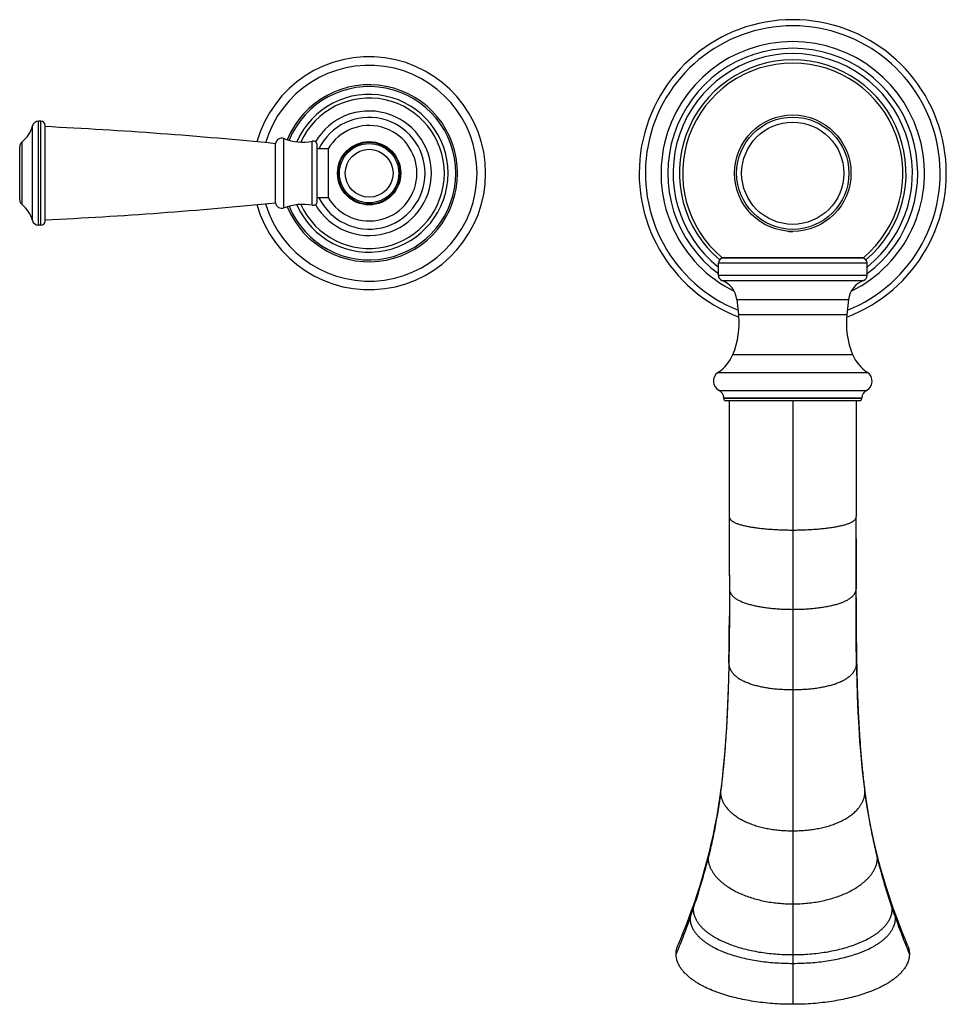
# Model space of a CAD drawing. Units: inches. Extents: x -0.3 to 22.4, y 2.8 to 12.1.
# Drawn here: x -0.3 to 8.5, y 2.8 to 12.1 of the extents above; entities that cross this region are included whole.
import ezdxf

# ---------------------------------------------------------------- set-up
doc = ezdxf.new("R2010")
doc.units = ezdxf.units.IN
doc.header["$LTSCALE"] = 1.21
doc.header["$MEASUREMENT"] = 0
doc.layers.get('0').update_dxf_attribs({"linetype": 'CONTINUOUS'})

msp = doc.modelspace()

# ---------------------------------------------------------------- linework, layer by layer
at = {"color": 9, "linetype": 'CONTINUOUS'}
for p, q in [((-0.1121, 10.1896), (-0.1121, 11.1727)), ((-0.0902, 10.1896), (-0.0902, 11.1727)), ((-0.1701, 10.2344), (-0.1701, 11.1279)), ((-0.2677, 10.3848), (-0.2677, 10.9775)), ((2.2052, 10.3545), (2.2052, 11.0079)), ((2.4728, 10.3788), (2.4728, 10.9835)), ((6.3397, 9.8859), (7.68, 9.8859)), ((7.7118, 9.8312), (6.3078, 9.8312)), ((7.7118, 9.7162), (6.3078, 9.7162)), ((6.3405, 9.6693), (7.6792, 9.6693)), ((6.4826, 9.4887), (7.537, 9.4887)), ((6.4988, 9.3466), (7.5208, 9.3466)), ((6.4443, 8.9699), (7.5753, 8.9699)), ((6.3037, 8.7999), (7.7159, 8.7999)), ((6.3138, 8.6306), (7.7059, 8.6306)), ((6.3578, 8.5591), (7.6618, 8.5591)), ((7.6618, 8.5532), (6.3578, 8.5532)), ((7.0098, 8.5332), (7.0098, 2.8335)), ((6.4116, 6.6714), (6.4115, 6.5834)), ((7.608, 6.6714), (7.6081, 6.5822)), ((6.4115, 6.5834), (6.4113, 6.5005)), ((7.6081, 6.5822), (7.6083, 6.5005)), ((6.4064, 6.0531), (6.4061, 6.0358)), ((6.4065, 6.0557), (6.4064, 6.0531)), ((6.4065, 6.0557), (6.4064, 6.0531)), ((7.6132, 6.0531), (7.6132, 6.0557)), ((7.6132, 6.0557), (7.6132, 6.0531)), ((7.6132, 6.0531), (7.6136, 6.0358))]:
    msp.add_line(p, q, dxfattribs=at)
at = {"color": 7, "linetype": 'CONTINUOUS'}
for p, q in [((-0.0902, 11.1727), (-0.1121, 11.1727)), ((-0.0502, 10.2296), (-0.0502, 11.1327)), ((-0.2902, 10.4317), (-0.2902, 10.9307)), ((2.1248, 10.4022), (2.1248, 10.9602)), ((2.5198, 10.4182), (2.5198, 10.9442)), ((2.6218, 10.9118), (2.5198, 10.9118)), ((2.6218, 10.9118), (2.6218, 10.4505)), ((2.6218, 10.4505), (2.5198, 10.4505)), ((-0.0902, 10.1896), (-0.1121, 10.1896)), ((6.3526, 9.8812), (7.6671, 9.8812)), ((6.3078, 9.7162), (6.3078, 9.8312)), ((7.7118, 9.7162), (7.7118, 9.8312)), ((6.4826, 9.4887), (6.4988, 9.3466)), ((7.537, 9.4887), (7.5208, 9.3466)), ((6.3578, 8.5532), (6.3578, 8.5591)), ((7.6618, 8.5532), (7.6618, 8.5591)), ((7.6418, 8.5332), (6.3778, 8.5332)), ((6.4098, 8.5332), (6.4098, 7.4392)), ((7.6098, 8.5332), (7.6098, 7.4392)), ((6.4098, 7.4392), (6.4102, 7.2275)), ((7.6095, 7.2254), (7.6098, 7.4392)), ((6.4102, 7.2275), (6.4109, 6.9961)), ((6.4102, 7.2275), (6.4108, 7.0187)), ((7.6095, 7.2275), (7.6088, 7.0187)), ((7.6088, 7.0187), (7.6095, 7.2254)), ((6.4108, 7.0187), (6.4115, 6.7635)), ((6.4109, 6.9961), (6.4115, 6.7554)), ((7.6081, 6.7635), (7.6088, 7.0187)), ((7.6088, 7.0187), (7.6081, 6.7635)), ((6.4115, 6.7635), (6.4115, 6.7556)), ((6.4115, 6.7556), (6.4116, 6.6714)), ((7.608, 6.6732), (7.6081, 6.7635)), ((7.6081, 6.7635), (7.6081, 6.7556)), ((7.6083, 6.5011), (7.608, 6.6732)), ((7.6169, 5.8973), (7.6132, 6.0557)), ((7.701, 4.7812), (7.6899, 4.8619))]:
    msp.add_line(p, q, dxfattribs=at)
for points in [[(6.4116, 6.6714), (6.4113, 6.5011), (6.4096, 6.2661), (6.4065, 6.0557)], [(7.6132, 6.0557), (7.61, 6.2661), (7.6083, 6.5011)], [(6.4065, 6.0557), (6.4027, 5.8973), (6.3977, 5.7422), (6.3913, 5.5935), (6.3837, 5.4517), (6.3748, 5.3171), (6.3648, 5.1903), (6.3538, 5.0716), (6.3419, 4.9613), (6.3297, 4.8619)], [(7.6899, 4.8619), (7.6777, 4.9613), (7.6658, 5.0716), (7.6548, 5.1903), (7.6448, 5.3171), (7.6359, 5.4517), (7.6283, 5.5935), (7.622, 5.7422), (7.6169, 5.8973)], [(6.3297, 4.8619), (6.3187, 4.7812), (6.3058, 4.6965), (6.2914, 4.6106), (6.2753, 4.5237), (6.2574, 4.4361), (6.2378, 4.348), (6.217, 4.2614)], [(7.8026, 4.2614), (7.7818, 4.348), (7.7622, 4.4361), (7.7443, 4.5237), (7.7282, 4.6106), (7.7138, 4.6965), (7.701, 4.7812)], [(6.217, 4.2614), (6.1961, 4.18), (6.1739, 4.0987), (6.1511, 4.0197), (6.1277, 3.943), (6.104, 3.8687), (6.0806, 3.7986)], [(7.939, 3.7986), (7.9156, 3.8687), (7.8919, 3.943), (7.8686, 4.0197), (7.8457, 4.0987), (7.8235, 4.18), (7.8026, 4.2614)], [(6.0806, 3.7986), (6.071, 3.7706), (6.0609, 3.742), (6.0516, 3.7158)], [(7.9681, 3.7158), (7.9587, 3.742), (7.9487, 3.7706), (7.939, 3.7986)], [(6.0516, 3.7158), (6.0252, 3.6437), (5.9988, 3.5742), (5.9732, 3.5091), (5.9485, 3.4482), (5.9255, 3.3926)], [(8.0941, 3.3926), (8.0711, 3.4482), (8.0465, 3.5091), (8.0209, 3.5742), (7.9945, 3.6437), (7.9681, 3.7158)]]:
    msp.add_lwpolyline(points, dxfattribs=at)
for centre, radius in [((7.0098, 10.6812), 0.55), ((7.0098, 10.6812), 0.4825), ((3.0098, 10.6812), 0.28)]:
    msp.add_circle(centre, radius, dxfattribs=at)
at = {"color": 9, "linetype": 'CONTINUOUS'}
for centre, radius in [((7.0098, 10.6812), 0.53), ((3.0098, 10.6812), 0.2989), ((3.0098, 10.6812), 0.2922), ((3.0098, 10.6812), 0.2258)]:
    msp.add_circle(centre, radius, dxfattribs=at)
at = {"color": 7, "linetype": 'CONTINUOUS'}
for centre, radius, start, end in [((7.0098, 10.6812), 1.45, 290.56771, 249.43229), ((7.0098, 10.6812), 1.18, 306.53615, 233.46385), ((3.0098, 10.6812), 1.1, 195.57834, 164.42166), ((7.0098, 10.6812), 1.07, 310.16375, 229.83625), ((7.0098, 10.6812), 1.04, 310.11917, 229.88083), ((3.0098, 10.6812), 0.745, 203.57976, 156.42024), ((3.0098, 10.6812), 0.71, 204.57549, 155.42451), ((3.0098, 10.6812), 0.5877, 210.25097, 149.74903), ((-0.1121, 11.1127), 0.06, 90, 165.35752), ((-0.0902, 11.1327), 0.04, 0, 90), ((-0.4459, 11.1999), 0.285, 308.69771, 345.35752), ((-2.0631, -30.8305), 42, 84.27743, 87.25299), ((3.0098, 10.6812), 0.451, 210.64855, 149.35145), ((-0.2302, 10.9307), 0.06, 128.69771, 180), ((2.1842, 10.9517), 0.06, 69.53139, 171.84812), ((2.3835, 11.4857), 0.51, 249.53139, 280.0819), ((2.4798, 10.9442), 0.04, 0, 100.0819), ((-0.2302, 10.4317), 0.06, 180, 231.30229), ((2.4798, 10.4182), 0.04, 259.9181, 360), ((-0.4459, 10.1624), 0.285, 14.64248, 51.30229), ((-2.0631, 52.1928), 42, 272.74701, 275.72257), ((2.1842, 10.4107), 0.06, 188.15188, 290.46861), ((2.3835, 9.8767), 0.51, 79.9181, 110.46861), ((-0.1121, 10.2496), 0.06, 194.64248, 270), ((-0.0902, 10.2296), 0.04, 270, 360), ((7.0098, 10.6812), 0.55, 265, 270), ((6.3578, 9.8312), 0.05, 90, 180), ((6.3526, 9.9012), 0.02, 229.88083, 270), ((7.6618, 9.8312), 0.05, 0, 90), ((7.6671, 9.9012), 0.02, 270, 310.11917), ((6.3578, 9.7162), 0.05, 180, 249.70101), ((7.6618, 9.7162), 0.05, 290.29899, 360), ((6.2642, 9.4629), 0.22, 6.71769, 69.70101), ((7.7555, 9.4629), 0.22, 110.29899, 173.28231), ((5.7423, 9.2637), 0.761, 337.29466, 6.25211), ((8.2773, 9.2637), 0.761, 173.74789, 202.70534), ((6.0938, 9.1166), 0.38, 303.52887, 337.29466), ((7.9258, 9.1166), 0.38, 202.70534, 236.47113), ((6.3578, 8.7182), 0.098, 123.52887, 243.29235), ((7.6618, 8.7182), 0.098, 296.70765, 56.47113), ((6.2778, 8.5591), 0.08, 0, 63.29235), ((7.7418, 8.5591), 0.08, 116.70765, 180), ((6.3778, 8.5532), 0.02, 180, 270), ((7.6418, 8.5532), 0.02, 270, 360), ((77.2379, 7.446), 70.8281, 180.00555, 180.1768), ((-63.2183, 7.446), 70.8281, 359.8232, 359.99445)]:
    msp.add_arc(centre, radius, start, end, dxfattribs=at)
at = {"color": 9, "linetype": 'CONTINUOUS'}
for centre, radius, start, end in [((7.0098, 10.6812), 1.3918, 291.75484, 248.24516), ((7.0098, 10.6812), 1.2439, 296.32664, 243.67336), ((7.0098, 10.6812), 1.13, 308.4105, 231.5895), ((3.0098, 10.6812), 1.0193, 196.39874, 163.60126), ((3.0098, 10.6812), 0.8356, 202.2496, 157.7504), ((3.0098, 10.6812), 0.8182, 202.39724, 157.60276), ((3.0098, 10.6812), 0.5277, 205.93198, 154.06802), ((-21.5791, 6.5809), 27.9905, 358.92482, 359.83544), ((35.5987, 6.5809), 27.9905, 180.16456, 181.07518), ((6.5201, 4.8372), 0.1919, 172.60562, 180.05493), ((-0.378, 5.7081), 6.7625, 352.59916, 352.80867), ((14.3977, 5.7081), 6.7625, 187.19133, 187.40084), ((7.4996, 4.8372), 0.1919, 359.94507, 7.39438), ((0.4814, 5.6448), 5.906, 341.12623, 345.96279), ((13.5382, 5.6448), 5.906, 194.03721, 198.87377), ((0.0766, 5.7781), 6.3322, 340.33813, 341.16998), ((13.943, 5.7781), 6.3322, 198.83002, 199.66187)]:
    msp.add_arc(centre, radius, start, end, dxfattribs=at)
for points, knots in [([(6.4098, 7.4392), (6.4098, 7.4374), (6.41, 7.4341), (6.411, 7.4292), (6.4125, 7.4247), (6.4146, 7.4204), (6.417, 7.4164), (6.4199, 7.4125), (6.4231, 7.4088), (6.428, 7.4039), (6.4335, 7.3994), (6.4395, 7.3952), (6.4461, 7.3909), (6.4553, 7.3858), (6.4672, 7.3801), (6.4803, 7.3747), (6.4945, 7.3695), (6.5098, 7.3646), (6.5261, 7.36), (6.5434, 7.3555), (6.5616, 7.3513), (6.5808, 7.3473), (6.6008, 7.3435), (6.6218, 7.3399), (6.6435, 7.3365), (6.666, 7.3333), (6.6974, 7.3293), (6.7383, 7.3248), (6.7891, 7.3204), (6.8421, 7.3168), (6.8968, 7.3142), (6.9529, 7.3125), (6.9907, 7.3122), (7.0098, 7.3122)], [0, 0, 0, 0, 0.008159, 0.015845, 0.023273, 0.030624, 0.038024, 0.045551, 0.053264, 0.06121, 0.077925, 0.08675, 0.095907, 0.115257, 0.136048, 0.158315, 0.18206, 0.207269, 0.233916, 0.261968, 0.291397, 0.322169, 0.354252, 0.387606, 0.422176, 0.457903, 0.494727, 0.571425, 0.651795, 0.735352, 0.821583, 0.909971, 1, 1, 1, 1]), ([(7.0098, 7.3122), (7.0289, 7.3122), (7.0668, 7.3125), (7.1229, 7.3142), (7.1776, 7.3168), (7.2305, 7.3204), (7.2814, 7.3248), (7.3223, 7.3293), (7.3537, 7.3333), (7.3762, 7.3365), (7.3979, 7.3399), (7.4188, 7.3435), (7.4388, 7.3473), (7.458, 7.3513), (7.4762, 7.3555), (7.4935, 7.36), (7.5098, 7.3646), (7.5251, 7.3695), (7.5393, 7.3747), (7.5524, 7.3801), (7.5644, 7.3858), (7.5735, 7.3909), (7.5802, 7.3952), (7.5862, 7.3994), (7.5917, 7.4039), (7.5965, 7.4088), (7.5998, 7.4125), (7.6026, 7.4164), (7.6051, 7.4204), (7.6071, 7.4247), (7.6086, 7.4292), (7.6096, 7.4341), (7.6098, 7.4374), (7.6098, 7.4392)], [0, 0, 0, 0, 0.090029, 0.178417, 0.264648, 0.348205, 0.428575, 0.505273, 0.542097, 0.577824, 0.612394, 0.645748, 0.677831, 0.708603, 0.738032, 0.766084, 0.792731, 0.81794, 0.841685, 0.863952, 0.884743, 0.904093, 0.91325, 0.922075, 0.93879, 0.946736, 0.954449, 0.961976, 0.969376, 0.976727, 0.984155, 0.991841, 1, 1, 1, 1]), ([(6.4115, 6.7554), (6.4115, 6.7527), (6.4118, 6.7473), (6.413, 6.7395), (6.415, 6.7323), (6.4175, 6.7255), (6.4204, 6.719), (6.4237, 6.7129), (6.4275, 6.707), (6.433, 6.6994), (6.4408, 6.6904), (6.4513, 6.6805), (6.463, 6.6711), (6.4758, 6.6623), (6.4896, 6.654), (6.5043, 6.6462), (6.52, 6.6388), (6.5366, 6.6318), (6.554, 6.6252), (6.5723, 6.6189), (6.5914, 6.613), (6.6112, 6.6074), (6.6318, 6.6022), (6.6532, 6.5973), (6.6751, 6.5928), (6.7057, 6.587), (6.7454, 6.5807), (6.7948, 6.5745), (6.8461, 6.5695), (6.8993, 6.5659), (6.9541, 6.5637), (6.9911, 6.5632), (7.0098, 6.5632)], [0, 0, 0, 0, 0.012528, 0.024224, 0.035351, 0.046129, 0.056717, 0.067205, 0.077658, 0.088132, 0.109306, 0.131001, 0.153391, 0.176598, 0.200702, 0.225751, 0.251772, 0.278776, 0.306762, 0.33573, 0.365679, 0.396599, 0.428477, 0.461287, 0.494998, 0.529577, 0.601204, 0.675903, 0.753401, 0.833429, 0.915717, 1, 1, 1, 1]), ([(7.0098, 6.5632), (7.0285, 6.5632), (7.0656, 6.5637), (7.1203, 6.5659), (7.1735, 6.5695), (7.2249, 6.5745), (7.2742, 6.5807), (7.3139, 6.587), (7.3445, 6.5928), (7.3665, 6.5973), (7.3878, 6.6022), (7.4084, 6.6074), (7.4282, 6.613), (7.4473, 6.6189), (7.4656, 6.6252), (7.483, 6.6318), (7.4996, 6.6388), (7.5153, 6.6462), (7.5301, 6.654), (7.5439, 6.6623), (7.5566, 6.6711), (7.5683, 6.6805), (7.5789, 6.6904), (7.5866, 6.6994), (7.5922, 6.707), (7.5959, 6.7129), (7.5993, 6.719), (7.6022, 6.7255), (7.6047, 6.7323), (7.6066, 6.7395), (7.6078, 6.7473), (7.6081, 6.7527), (7.6081, 6.7554)], [0, 0, 0, 0, 0.084283, 0.166571, 0.246599, 0.324097, 0.398796, 0.470423, 0.505002, 0.538713, 0.571523, 0.603401, 0.634321, 0.66427, 0.693238, 0.721224, 0.748228, 0.774249, 0.799298, 0.823402, 0.846609, 0.868999, 0.890694, 0.911868, 0.922342, 0.932795, 0.943283, 0.953871, 0.964649, 0.975776, 0.987472, 1, 1, 1, 1]), ([(6.4064, 6.0531), (6.4064, 6.0493), (6.4068, 6.0419), (6.4083, 6.0312), (6.4106, 6.0212), (6.4135, 6.0119), (6.417, 6.0031), (6.4208, 5.9948), (6.4251, 5.9868), (6.4298, 5.9791), (6.4349, 5.9718), (6.442, 5.9624), (6.4517, 5.9513), (6.4644, 5.9389), (6.4781, 5.9273), (6.4927, 5.9165), (6.5082, 5.9063), (6.5245, 5.8968), (6.5475, 5.8848), (6.5718, 5.874), (6.5971, 5.8644), (6.617, 5.8575), (6.6375, 5.8512), (6.6587, 5.8452), (6.6804, 5.8397), (6.7105, 5.8329), (6.7495, 5.8254), (6.7979, 5.8182), (6.8483, 5.8124), (6.9006, 5.8083), (6.9546, 5.8058), (6.9912, 5.8053), (7.0098, 5.8053)], [0, 0, 0, 0, 0.016404, 0.03164, 0.046018, 0.059806, 0.073198, 0.086296, 0.099174, 0.111896, 0.124514, 0.13707, 0.162125, 0.187287, 0.212711, 0.238513, 0.264775, 0.291559, 0.318907, 0.3754, 0.404609, 0.434481, 0.465026, 0.496245, 0.528135, 0.560688, 0.627749, 0.69736, 0.769441, 0.84394, 0.920809, 1, 1, 1, 1]), ([(7.0098, 5.8053), (7.0284, 5.8053), (7.065, 5.8058), (7.119, 5.8083), (7.1713, 5.8124), (7.2217, 5.8182), (7.2701, 5.8254), (7.3091, 5.8329), (7.3392, 5.8397), (7.361, 5.8452), (7.3821, 5.8512), (7.4027, 5.8575), (7.4225, 5.8644), (7.4479, 5.874), (7.4722, 5.8848), (7.4952, 5.8968), (7.5115, 5.9063), (7.5269, 5.9165), (7.5415, 5.9273), (7.5552, 5.9389), (7.568, 5.9513), (7.5777, 5.9624), (7.5848, 5.9718), (7.5898, 5.9791), (7.5945, 5.9868), (7.5988, 5.9948), (7.6027, 6.0031), (7.6061, 6.0119), (7.6091, 6.0212), (7.6114, 6.0312), (7.6129, 6.0419), (7.6132, 6.0493), (7.6132, 6.0531)], [0, 0, 0, 0, 0.079191, 0.15606, 0.230559, 0.30264, 0.372251, 0.439312, 0.471865, 0.503755, 0.534974, 0.565519, 0.595391, 0.6246, 0.681093, 0.708441, 0.735225, 0.761487, 0.787289, 0.812713, 0.837875, 0.86293, 0.875486, 0.888104, 0.900826, 0.913704, 0.926802, 0.940194, 0.953982, 0.96836, 0.983596, 1, 1, 1, 1]), ([(6.4061, 6.0358), (6.405, 5.9849), (6.4026, 5.8834), (6.3976, 5.7319), (6.3912, 5.5818), (6.3832, 5.4334), (6.3735, 5.287), (6.3617, 5.1429), (6.3479, 5.0012), (6.3371, 4.9078), (6.3313, 4.8615)], [0, 0, 0, 0, 0.129793, 0.25864, 0.386324, 0.512628, 0.637346, 0.760275, 0.881221, 1, 1, 1, 1]), ([(7.6136, 6.0358), (7.6146, 5.9849), (7.6171, 5.8834), (7.622, 5.7319), (7.6284, 5.5818), (7.6364, 5.4334), (7.6462, 5.287), (7.6579, 5.1429), (7.6717, 5.0012), (7.6825, 4.9078), (7.6884, 4.8615)], [0, 0, 0, 0, 0.129793, 0.25864, 0.386324, 0.512628, 0.637346, 0.760275, 0.881221, 1, 1, 1, 1]), ([(6.3281, 4.837), (6.3245, 4.8094), (6.3171, 4.7545), (6.3048, 4.6729), (6.2916, 4.5927), (6.2727, 4.4882), (6.2468, 4.3613), (6.2233, 4.2613), (6.2111, 4.2123)], [0, 0, 0, 0, 0.13143, 0.261164, 0.389135, 0.515279, 0.761791, 1, 1, 1, 1]), ([(6.3281, 4.837), (6.3281, 4.8341), (6.3283, 4.8285), (6.3288, 4.8202), (6.3297, 4.8123), (6.3308, 4.8046), (6.3323, 4.7973), (6.334, 4.7902), (6.3359, 4.7834), (6.3386, 4.7745), (6.3424, 4.7639), (6.3475, 4.7517), (6.3532, 4.74), (6.3593, 4.7289), (6.3657, 4.7182), (6.3726, 4.7079), (6.3797, 4.698), (6.3896, 4.6853), (6.4027, 4.6702), (6.4194, 4.6533), (6.437, 4.6374), (6.4555, 4.6225), (6.4746, 4.6086), (6.4945, 4.5955), (6.515, 4.5831), (6.5432, 4.5676), (6.5802, 4.55), (6.6266, 4.5317), (6.6751, 4.516), (6.7258, 4.5026), (6.7785, 4.4916), (6.8332, 4.4829), (6.8901, 4.4766), (6.9492, 4.4728), (6.9894, 4.472), (7.0098, 4.472)], [0, 0, 0, 0, 0.010252, 0.020086, 0.029552, 0.038697, 0.047568, 0.056205, 0.064646, 0.072923, 0.089086, 0.104808, 0.120169, 0.135237, 0.150072, 0.164715, 0.179204, 0.193569, 0.222025, 0.250246, 0.278352, 0.306433, 0.334562, 0.362798, 0.391185, 0.419768, 0.477673, 0.53679, 0.597323, 0.659437, 0.723291, 0.789042, 0.856913, 0.927151, 1, 1, 1, 1]), ([(7.0098, 4.472), (7.0303, 4.472), (7.0704, 4.4728), (7.1295, 4.4766), (7.1864, 4.4829), (7.2412, 4.4916), (7.2939, 4.5026), (7.3445, 4.516), (7.3931, 4.5317), (7.4395, 4.55), (7.4764, 4.5676), (7.5047, 4.5831), (7.5252, 4.5955), (7.545, 4.6086), (7.5642, 4.6225), (7.5826, 4.6374), (7.6002, 4.6533), (7.6169, 4.6702), (7.63, 4.6853), (7.6399, 4.698), (7.6471, 4.7079), (7.6539, 4.7182), (7.6604, 4.7289), (7.6665, 4.74), (7.6721, 4.7517), (7.6772, 4.7639), (7.681, 4.7745), (7.6838, 4.7834), (7.6857, 4.7902), (7.6873, 4.7973), (7.6888, 4.8046), (7.69, 4.8123), (7.6908, 4.8202), (7.6914, 4.8285), (7.6915, 4.8341), (7.6915, 4.837)], [0, 0, 0, 0, 0.072849, 0.143087, 0.210958, 0.276709, 0.340563, 0.402677, 0.46321, 0.522327, 0.580232, 0.608815, 0.637202, 0.665438, 0.693567, 0.721648, 0.749754, 0.777975, 0.806431, 0.820796, 0.835285, 0.849928, 0.864763, 0.879831, 0.895192, 0.910914, 0.927077, 0.935354, 0.943795, 0.952432, 0.961303, 0.970448, 0.979914, 0.989748, 1, 1, 1, 1]), ([(7.6915, 4.837), (7.6951, 4.8094), (7.7026, 4.7545), (7.7148, 4.6729), (7.7281, 4.5927), (7.7469, 4.4882), (7.7729, 4.3613), (7.7964, 4.2613), (7.8086, 4.2123)], [0, 0, 0, 0, 0.13143, 0.261164, 0.389135, 0.515279, 0.761791, 1, 1, 1, 1]), ([(6.217, 4.2614), (6.2161, 4.2576), (6.2144, 4.2499), (6.2125, 4.238), (6.2113, 4.2254), (6.2111, 4.2167), (6.2111, 4.2123)], [0, 0, 0, 0, 0.233386, 0.47623, 0.730898, 1, 1, 1, 1]), ([(6.2111, 4.2123), (6.2111, 4.209), (6.2112, 4.2026), (6.2119, 4.1932), (6.2129, 4.1842), (6.2143, 4.1755), (6.216, 4.1672), (6.2181, 4.1592), (6.2203, 4.1514), (6.2236, 4.1414), (6.2282, 4.1294), (6.2343, 4.1155), (6.2411, 4.1023), (6.2483, 4.0896), (6.2561, 4.0774), (6.2642, 4.0657), (6.2728, 4.0544), (6.2846, 4.0399), (6.3002, 4.0225), (6.3201, 4.003), (6.341, 3.9845), (6.3628, 3.9672), (6.3855, 3.9507), (6.4168, 3.93), (6.4579, 3.9061), (6.5097, 3.8807), (6.564, 3.8582), (6.6207, 3.8385), (6.6797, 3.8217), (6.741, 3.8077), (6.8046, 3.7964), (6.8707, 3.7882), (6.9394, 3.7831), (6.9861, 3.782), (7.0098, 3.782)], [0, 0, 0, 0, 0.009987, 0.01956, 0.028771, 0.037671, 0.046306, 0.054718, 0.062945, 0.071023, 0.086824, 0.102236, 0.117338, 0.132197, 0.146869, 0.161394, 0.175806, 0.190133, 0.218612, 0.246969, 0.275297, 0.303666, 0.332132, 0.360734, 0.41846, 0.477091, 0.536812, 0.59779, 0.660171, 0.724112, 0.789787, 0.857458, 0.927424, 1, 1, 1, 1]), ([(7.0098, 3.782), (7.0336, 3.782), (7.0803, 3.7831), (7.1489, 3.7882), (7.215, 3.7964), (7.2787, 3.8077), (7.34, 3.8217), (7.399, 3.8385), (7.4557, 3.8582), (7.5099, 3.8807), (7.5617, 3.9061), (7.6028, 3.93), (7.6342, 3.9507), (7.6568, 3.9672), (7.6786, 3.9845), (7.6995, 4.003), (7.7194, 4.0225), (7.735, 4.0399), (7.7469, 4.0544), (7.7554, 4.0657), (7.7636, 4.0774), (7.7713, 4.0896), (7.7786, 4.1023), (7.7853, 4.1155), (7.7915, 4.1294), (7.796, 4.1414), (7.7993, 4.1514), (7.8016, 4.1592), (7.8036, 4.1672), (7.8053, 4.1755), (7.8067, 4.1842), (7.8078, 4.1932), (7.8084, 4.2026), (7.8086, 4.209), (7.8086, 4.2123)], [0, 0, 0, 0, 0.072576, 0.142542, 0.210213, 0.275888, 0.339829, 0.40221, 0.463188, 0.522909, 0.58154, 0.639266, 0.667868, 0.696334, 0.724703, 0.753031, 0.781388, 0.809867, 0.824194, 0.838606, 0.853131, 0.867803, 0.882662, 0.897764, 0.913176, 0.928977, 0.937055, 0.945282, 0.953694, 0.962329, 0.971229, 0.98044, 0.990013, 1, 1, 1, 1]), ([(7.8086, 4.2123), (7.8086, 4.2167), (7.8083, 4.2254), (7.8071, 4.238), (7.8052, 4.2499), (7.8035, 4.2576), (7.8026, 4.2614)], [0, 0, 0, 0, 0.269102, 0.52377, 0.766614, 1, 1, 1, 1]), ([(6.0806, 3.7986), (6.079, 3.7938), (6.076, 3.784), (6.0726, 3.7685), (6.0704, 3.7518), (6.0699, 3.7403), (6.0699, 3.7343)], [0, 0, 0, 0, 0.230259, 0.470906, 0.725941, 1, 1, 1, 1]), ([(6.0699, 3.7343), (6.0699, 3.7308), (6.0701, 3.7239), (6.0708, 3.7139), (6.072, 3.7043), (6.0737, 3.6951), (6.0757, 3.6863), (6.078, 3.6778), (6.0807, 3.6697), (6.0845, 3.6592), (6.0899, 3.6466), (6.0971, 3.6321), (6.105, 3.6184), (6.1135, 3.6053), (6.1226, 3.5928), (6.1322, 3.5808), (6.1423, 3.5692), (6.1562, 3.5545), (6.1746, 3.5369), (6.1981, 3.5173), (6.2227, 3.4988), (6.2485, 3.4815), (6.2752, 3.4653), (6.3123, 3.4448), (6.351, 3.4262), (6.3909, 3.4093), (6.4323, 3.3933), (6.486, 3.3751), (6.5528, 3.3563), (6.6222, 3.3402), (6.6943, 3.3268), (6.7691, 3.3161), (6.8467, 3.3083), (6.9272, 3.3035), (6.982, 3.3024), (7.0098, 3.3024)], [0, 0, 0, 0, 0.009437, 0.018457, 0.027116, 0.035466, 0.043557, 0.051432, 0.059132, 0.066692, 0.081488, 0.095941, 0.110135, 0.12414, 0.138012, 0.151792, 0.165513, 0.179202, 0.206559, 0.233991, 0.261578, 0.289383, 0.317451, 0.34581, 0.40347, 0.432822, 0.462541, 0.523124, 0.585335, 0.64927, 0.715035, 0.782752, 0.852645, 0.924973, 1, 1, 1, 1]), ([(7.0098, 3.3024), (7.0377, 3.3024), (7.0924, 3.3035), (7.173, 3.3083), (7.2505, 3.3161), (7.3253, 3.3268), (7.3974, 3.3402), (7.4669, 3.3563), (7.5336, 3.3751), (7.5873, 3.3933), (7.6287, 3.4093), (7.6687, 3.4262), (7.7073, 3.4448), (7.7444, 3.4653), (7.7712, 3.4815), (7.7969, 3.4988), (7.8215, 3.5173), (7.845, 3.5369), (7.8634, 3.5545), (7.8774, 3.5692), (7.8874, 3.5808), (7.897, 3.5928), (7.9061, 3.6053), (7.9147, 3.6184), (7.9226, 3.6321), (7.9298, 3.6466), (7.9351, 3.6592), (7.939, 3.6697), (7.9416, 3.6778), (7.944, 3.6863), (7.946, 3.6951), (7.9476, 3.7043), (7.9488, 3.7139), (7.9496, 3.7239), (7.9498, 3.7308), (7.9498, 3.7343)], [0, 0, 0, 0, 0.075027, 0.147355, 0.217248, 0.284965, 0.35073, 0.414665, 0.476876, 0.537459, 0.567178, 0.59653, 0.65419, 0.682549, 0.710617, 0.738422, 0.766009, 0.793441, 0.820798, 0.834487, 0.848208, 0.861988, 0.87586, 0.889865, 0.904059, 0.918512, 0.933308, 0.940868, 0.948568, 0.956443, 0.964534, 0.972884, 0.981543, 0.990563, 1, 1, 1, 1]), ([(7.9498, 3.7343), (7.9498, 3.7403), (7.9493, 3.7518), (7.9471, 3.7685), (7.9437, 3.784), (7.9407, 3.7938), (7.939, 3.7986)], [0, 0, 0, 0, 0.274059, 0.529094, 0.769741, 1, 1, 1, 1]), ([(6.0396, 3.6475), (6.0281, 3.6155), (6.0056, 3.5538), (5.9717, 3.4654), (5.9395, 3.3845), (5.9184, 3.3333), (5.9083, 3.309)], [0, 0, 0, 0, 0.281072, 0.54232, 0.782415, 1, 1, 1, 1]), ([(6.0516, 3.7158), (6.0507, 3.7133), (6.049, 3.7082), (6.0466, 3.7005), (6.0446, 3.6924), (6.0428, 3.6841), (6.0414, 3.6755), (6.0404, 3.6665), (6.0397, 3.6571), (6.0396, 3.6507), (6.0396, 3.6475)], [0, 0, 0, 0, 0.113955, 0.230005, 0.348614, 0.470302, 0.595642, 0.725256, 0.859809, 1, 1, 1, 1]), ([(6.0396, 3.6475), (6.0396, 3.6439), (6.0398, 3.6369), (6.0405, 3.6267), (6.0418, 3.617), (6.0435, 3.6076), (6.0456, 3.5987), (6.048, 3.5901), (6.0507, 3.5818), (6.0547, 3.5712), (6.0602, 3.5585), (6.0676, 3.5439), (6.0758, 3.53), (6.0846, 3.5169), (6.0939, 3.5043), (6.1038, 3.4922), (6.1142, 3.4807), (6.1286, 3.4659), (6.1477, 3.4483), (6.1719, 3.4288), (6.1973, 3.4105), (6.2239, 3.3934), (6.2515, 3.3774), (6.2898, 3.3573), (6.3297, 3.3392), (6.371, 3.3227), (6.4138, 3.3072), (6.4692, 3.2896), (6.5382, 3.2715), (6.6099, 3.2562), (6.6843, 3.2434), (6.7615, 3.2333), (6.8415, 3.2259), (6.9246, 3.2213), (6.9811, 3.2203), (7.0098, 3.2203)], [0, 0, 0, 0, 0.009379, 0.018338, 0.026932, 0.035215, 0.043237, 0.051043, 0.058672, 0.06616, 0.080811, 0.095119, 0.10917, 0.123034, 0.136768, 0.150415, 0.164008, 0.177575, 0.204704, 0.231933, 0.259344, 0.286999, 0.314944, 0.343207, 0.400756, 0.430091, 0.459818, 0.520489, 0.582878, 0.647074, 0.713173, 0.781289, 0.851634, 0.924454, 1, 1, 1, 1]), ([(7.0098, 3.2203), (7.0386, 3.2203), (7.095, 3.2213), (7.1781, 3.2259), (7.2582, 3.2333), (7.3353, 3.2434), (7.4098, 3.2562), (7.4815, 3.2715), (7.5504, 3.2896), (7.6059, 3.3072), (7.6487, 3.3227), (7.6899, 3.3392), (7.7298, 3.3573), (7.7681, 3.3774), (7.7957, 3.3934), (7.8223, 3.4105), (7.8478, 3.4288), (7.872, 3.4483), (7.891, 3.4659), (7.9054, 3.4807), (7.9158, 3.4922), (7.9257, 3.5043), (7.9351, 3.5169), (7.9439, 3.53), (7.952, 3.5439), (7.9595, 3.5585), (7.965, 3.5712), (7.9689, 3.5818), (7.9717, 3.5901), (7.9741, 3.5987), (7.9762, 3.6076), (7.9778, 3.617), (7.9791, 3.6267), (7.9799, 3.6369), (7.9801, 3.6439), (7.9801, 3.6475)], [0, 0, 0, 0, 0.075546, 0.148366, 0.218711, 0.286827, 0.352926, 0.417122, 0.479511, 0.540182, 0.569909, 0.599244, 0.656793, 0.685056, 0.713001, 0.740656, 0.768067, 0.795296, 0.822425, 0.835992, 0.849585, 0.863232, 0.876966, 0.89083, 0.904881, 0.919189, 0.93384, 0.941328, 0.948957, 0.956763, 0.964785, 0.973068, 0.981662, 0.990621, 1, 1, 1, 1]), ([(7.9801, 3.6475), (7.9801, 3.6507), (7.9799, 3.6571), (7.9793, 3.6665), (7.9782, 3.6755), (7.9768, 3.6841), (7.975, 3.6924), (7.973, 3.7005), (7.9707, 3.7082), (7.9689, 3.7133), (7.9681, 3.7158)], [0, 0, 0, 0, 0.140191, 0.274744, 0.404358, 0.529698, 0.651386, 0.769995, 0.886045, 1, 1, 1, 1]), ([(7.9801, 3.6475), (7.9915, 3.6155), (8.0141, 3.5538), (8.048, 3.4654), (8.0801, 3.3845), (8.1012, 3.3333), (8.1113, 3.309)], [0, 0, 0, 0, 0.281072, 0.54232, 0.782415, 1, 1, 1, 1])]:
    msp.add_open_spline(points, degree=3, knots=knots, dxfattribs=at)
at = {"color": 7, "linetype": 'CONTINUOUS'}
for points, knots in [([(5.9083, 3.309), (5.9083, 3.313), (5.9085, 3.321), (5.9095, 3.3326), (5.911, 3.3437), (5.9131, 3.3543), (5.9156, 3.3644), (5.9195, 3.3773), (5.923, 3.3866), (5.9255, 3.3926)], [0, 0, 0, 0, 0.142186, 0.277713, 0.407542, 0.532575, 0.653639, 0.771482, 1, 1, 1, 1]), ([(8.0941, 3.3926), (8.0966, 3.3866), (8.1002, 3.3773), (8.104, 3.3644), (8.1066, 3.3543), (8.1086, 3.3437), (8.1102, 3.3326), (8.1111, 3.321), (8.1113, 3.313), (8.1113, 3.309)], [0, 0, 0, 0, 0.228518, 0.346361, 0.467425, 0.592458, 0.722287, 0.857814, 1, 1, 1, 1]), ([(7.0098, 2.8335), (6.9773, 2.8335), (6.9134, 2.8347), (6.8193, 2.84), (6.7286, 2.8486), (6.6411, 2.8604), (6.5567, 2.875), (6.4753, 2.8926), (6.397, 2.9132), (6.334, 2.9331), (6.2854, 2.9506), (6.2385, 2.969), (6.1931, 2.9894), (6.1494, 3.0118), (6.118, 3.0295), (6.0878, 3.0485), (6.0588, 3.0687), (6.0312, 3.0902), (6.0095, 3.1095), (5.9931, 3.1258), (5.9813, 3.1385), (5.9701, 3.1518), (5.9594, 3.1656), (5.9494, 3.18), (5.9401, 3.1952), (5.9317, 3.2112), (5.9254, 3.2252), (5.9209, 3.2368), (5.9178, 3.2459), (5.9151, 3.2554), (5.9127, 3.2652), (5.9108, 3.2754), (5.9094, 3.2861), (5.9085, 3.2974), (5.9083, 3.305), (5.9083, 3.309)], [0, 0, 0, 0, 0.075796, 0.148886, 0.219531, 0.287982, 0.354452, 0.419048, 0.481854, 0.54294, 0.572868, 0.602392, 0.660263, 0.688645, 0.716672, 0.744362, 0.771752, 0.798894, 0.825858, 0.839307, 0.852757, 0.866234, 0.879769, 0.893403, 0.90719, 0.9212, 0.935519, 0.942829, 0.95027, 0.957878, 0.965693, 0.973762, 0.982132, 0.990859, 1, 1, 1, 1]), ([(8.1113, 3.309), (8.1113, 3.305), (8.1111, 3.2974), (8.1102, 3.2861), (8.1088, 3.2754), (8.1069, 3.2652), (8.1045, 3.2554), (8.1018, 3.2459), (8.0987, 3.2368), (8.0942, 3.2252), (8.088, 3.2112), (8.0795, 3.1952), (8.0702, 3.18), (8.0602, 3.1656), (8.0496, 3.1518), (8.0383, 3.1385), (8.0265, 3.1258), (8.0101, 3.1095), (7.9884, 3.0902), (7.9608, 3.0687), (7.9319, 3.0485), (7.9016, 3.0295), (7.8702, 3.0118), (7.8265, 2.9894), (7.7811, 2.969), (7.7343, 2.9506), (7.6856, 2.9331), (7.6226, 2.9132), (7.5443, 2.8926), (7.463, 2.875), (7.3785, 2.8604), (7.2911, 2.8486), (7.2004, 2.84), (7.1063, 2.8347), (7.0424, 2.8335), (7.0098, 2.8335)], [0, 0, 0, 0, 0.009141, 0.017868, 0.026238, 0.034307, 0.042122, 0.04973, 0.057171, 0.064481, 0.0788, 0.09281, 0.106597, 0.120231, 0.133766, 0.147243, 0.160693, 0.174142, 0.201106, 0.228248, 0.255638, 0.283328, 0.311355, 0.339737, 0.397608, 0.427132, 0.45706, 0.518146, 0.580952, 0.645548, 0.712018, 0.780469, 0.851114, 0.924204, 1, 1, 1, 1])]:
    msp.add_open_spline(points, degree=3, knots=knots, dxfattribs=at)

doc.saveas('drawing.dxf')
